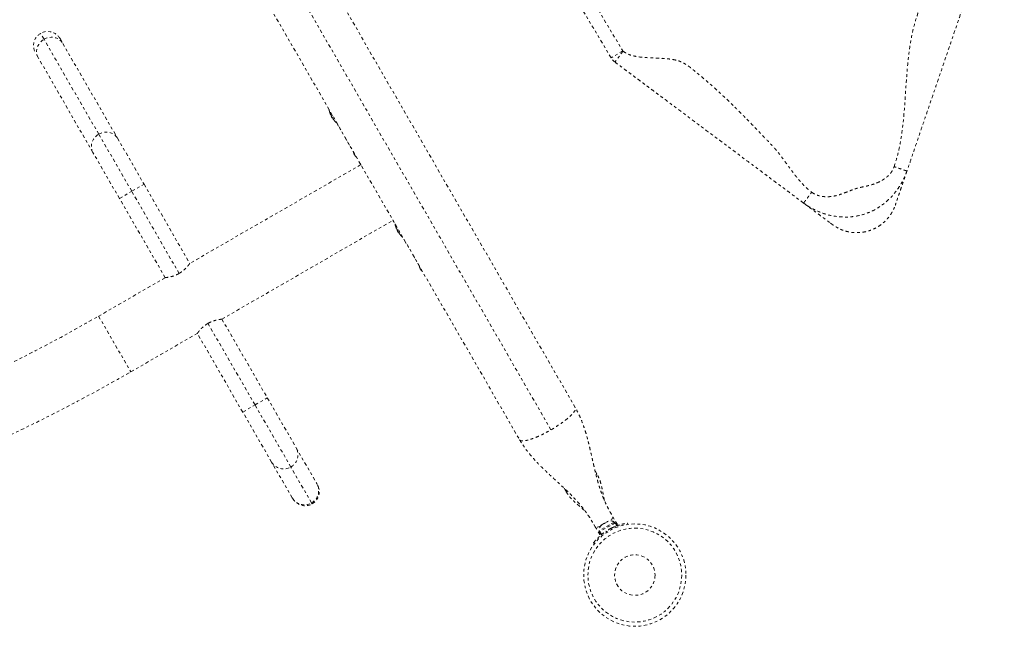
# Model space of a CAD drawing. Units: millimetres. Extents: x -405 to 190, y -322 to 170.
# Drawn here: x -190 to -153, y -195 to -172 of the extents above; entities that cross this region are included whole.
import ezdxf

# ---------------------------------------------------------------- set-up
doc = ezdxf.new("R2010")
doc.units = ezdxf.units.MM
doc.header["$LTSCALE"] = 20
doc.linetypes.add('PHANTOM', pattern=[0.0127, 0.00635, -0.00127, 0.00127, -0.00127, 0.00127, -0.00127])
doc.layers.add('CONTOUR', color=7, linetype='Continuous')

msp = doc.modelspace()

# ---------------------------------------------------------------- linework, layer by layer
at = {"layer": 'CONTOUR', "linetype": 'PHANTOM', "lineweight": 0}
for p, q in [((-169.10531, -186.68779), (-179.64931, -168.42505)), ((-170.00329, -187.50745), (-180.80814, -168.79289)), ((-181.70612, -169.61255), (-171.16212, -187.87529)), ((-169.31789, -170.20986), (-167.35288, -173.51574)), ((-167.78268, -173.77121), (-169.74769, -170.46533)), ((-188.73317, -173.08752), (-188.85907, -172.86946)), ((-186.71055, -176.59081), (-188.73317, -173.08752)), ((-188.14191, -173.06162), (-188.0406, -173.23708)), ((-188.0406, -173.23708), (-186.01798, -176.74038)), ((-167.35288, -173.51574), (-167.78268, -173.77121)), ((-188.94993, -173.76208), (-189.05124, -173.58662)), ((-186.9273, -177.26538), (-188.94993, -173.76208)), ((-167.3419, -173.52793), (-167.64108, -173.92855)), ((-178.13669, -175.86587), (-178.14454, -175.8704)), ((-178.114, -175.91591), (-178.1233, -175.92128)), ((-178.08423, -175.98894), (-178.1233, -175.92128)), ((-178.085, -175.88657), (-178.07779, -175.89906)), ((-178.08423, -175.98894), (-178.07493, -175.98357)), ((-178.05079, -176.03278), (-178.04294, -176.02825)), ((-177.91473, -176.18148), (-177.76982, -176.43248)), ((-185.49269, -178.70019), (-186.71055, -176.59081)), ((-186.01798, -176.74038), (-185.03803, -178.43769)), ((-177.60727, -176.71403), (-177.43753, -177.00803)), ((-185.94736, -178.96269), (-186.9273, -177.26538)), ((-177.02787, -177.71551), (-183.3482, -181.36456)), ((-177.08513, -177.6184), (-177.02876, -177.71603)), ((-185.49269, -178.70019), (-185.03803, -178.43769)), ((-185.03803, -178.43769), (-183.3482, -181.36456)), ((-185.94736, -178.96269), (-185.49269, -178.70019)), ((-184.25753, -181.88956), (-185.94736, -178.96269)), ((-183.74169, -181.73302), (-185.49269, -178.70019)), ((-182.1607, -183.42137), (-175.84037, -179.77232)), ((-175.84126, -179.77284), (-175.80804, -179.83039)), ((-175.69919, -180.08774), (-175.70704, -180.09227)), ((-175.6765, -180.13778), (-175.6858, -180.14315)), ((-175.64673, -180.21081), (-175.6858, -180.14315)), ((-175.64673, -180.21081), (-175.63743, -180.20544)), ((-175.61329, -180.25465), (-175.60544, -180.25012)), ((-175.4114, -180.51739), (-175.26259, -180.77513)), ((-175.09993, -181.05686), (-174.97636, -181.2709)), ((-174.92793, -181.35478), (-174.90471, -181.395)), ((-174.79219, -181.58989), (-174.78189, -181.60774)), ((-184.25753, -181.88956), (-186.71653, -183.30926)), ((-186.71653, -183.30926), (-185.52903, -185.36607)), ((-180.93799, -186.58918), (-182.67664, -183.57775)), ((-182.1607, -183.42137), (-180.48332, -186.32668)), ((-185.52903, -185.36607), (-183.07003, -183.94637)), ((-181.39265, -186.85168), (-183.07003, -183.94637)), ((-181.39265, -186.85168), (-180.93799, -186.58918)), ((-180.93799, -186.58918), (-180.48332, -186.32668)), ((-179.61465, -188.88126), (-180.93799, -186.58918)), ((-180.48332, -186.32668), (-179.4185, -188.17101)), ((-180.32783, -188.69601), (-181.39265, -186.85168)), ((-179.4185, -188.17101), (-178.65364, -189.49578)), ((-179.56297, -190.02078), (-180.32783, -188.69601)), ((-178.84979, -190.20604), (-179.61465, -188.88126)), ((-168.30505, -189.13387), (-168.38074, -189.00279)), ((-178.65364, -189.49578), (-178.63721, -189.52423)), ((-169.51938, -189.6606), (-169.44388, -189.79137)), ((-179.54654, -190.04923), (-179.56297, -190.02078)), ((-178.82938, -190.2414), (-178.84979, -190.20604)), ((-167.62627, -190.94312), (-168.19391, -191.27085)), ((-168.04698, -190.96952), (-168.12032, -191.01186)), ((-168.04698, -190.96952), (-168.01464, -190.95084)), ((-168.03015, -190.96979), (-168.04698, -190.96952)), ((-168.01461, -190.95083), (-168.03015, -190.96979)), ((-167.92925, -190.90154), (-168.01461, -190.95083)), ((-167.92925, -190.90154), (-167.90938, -190.89008)), ((-167.89256, -190.89035), (-167.92925, -190.90154)), ((-167.89331, -190.88079), (-167.90938, -190.89008)), ((-167.90938, -190.89008), (-167.89256, -190.89035)), ((-167.66875, -190.91349), (-167.83905, -191.01182)), ((-167.55193, -191.00332), (-167.71708, -190.71727)), ((-167.6453, -190.95411), (-167.66875, -190.91349)), ((-167.57333, -191.03481), (-167.62627, -190.94312)), ((-167.17455, -190.95384), (-167.16796, -191.00088)), ((-168.3666, -191.09227), (-168.41576, -191.00714)), ((-168.20145, -191.37832), (-168.3666, -191.09227)), ((-167.83905, -191.01182), (-168.22084, -191.23224)), ((-168.22084, -191.23224), (-168.19739, -191.27286)), ((-168.1995, -191.27408), (-168.21642, -191.28385)), ((-168.21642, -191.28385), (-168.16348, -191.37554)), ((-168.1995, -191.27408), (-168.19391, -191.27085)), ((-168.14656, -191.36577), (-168.1995, -191.27408)), ((-168.19391, -191.27085), (-168.14097, -191.36254)), ((-168.12032, -191.01186), (-168.14836, -191.03804)), ((-168.14836, -191.03804), (-168.13282, -191.01908)), ((-168.04706, -191.30832), (-168.14097, -191.36254)), ((-168.12032, -191.01186), (-168.13282, -191.01908)), ((-167.96677, -191.25147), (-167.92715, -191.28239)), ((-167.77216, -191.1929), (-167.77913, -191.14313)), ((-167.57333, -191.03481), (-167.6801, -191.09646)), ((-167.58161, -191.02046), (-167.55193, -191.00332)), ((-168.39555, -191.70963), (-168.43299, -191.6804)), ((-168.20145, -191.37832), (-168.17177, -191.36119)), ((-168.14656, -191.36577), (-168.16348, -191.37554)), ((-168.14656, -191.36577), (-168.14097, -191.36254))]:
    msp.add_line(p, q, dxfattribs=at)
at = {"layer": 'CONTOUR', "linetype": 'PHANTOM', "lineweight": 0, "flags": 128}
for points in [[(-188.94993, -173.76208), (-188.98434, -173.68654), (-189.00388, -173.60532), (-189.00797, -173.52088), (-188.99648, -173.4358), (-188.96977, -173.35266), (-188.92863, -173.27398), (-188.87433, -173.20215), (-188.80851, -173.13936), (-188.73317, -173.08752)], [(-188.73317, -173.08752), (-188.65061, -173.0482), (-188.56332, -173.02259), (-188.47397, -173.01148), (-188.38526, -173.01519), (-188.2999, -173.03363), (-188.22047, -173.06622), (-188.14939, -173.11198), (-188.08882, -173.16952), (-188.0406, -173.23708)], [(-186.9273, -177.26538), (-186.96171, -177.18984), (-186.98125, -177.10861), (-186.98534, -177.02418), (-186.97385, -176.93909), (-186.94714, -176.85595), (-186.906, -176.77727), (-186.8517, -176.70544), (-186.78588, -176.64266), (-186.71055, -176.59081)], [(-186.71055, -176.59081), (-186.62798, -176.55149), (-186.54069, -176.52588), (-186.45134, -176.51477), (-186.36263, -176.51849), (-186.27727, -176.53692), (-186.19784, -176.56951), (-186.12676, -176.61527), (-186.0662, -176.67281), (-186.01798, -176.74038)], [(-174.82861, -181.56975), (-174.79486, -181.61367), (-174.7653, -181.64695)], [(-167.71708, -190.71727), (-167.71529, -190.73479), (-167.72604, -190.75884), (-167.74893, -190.7885), (-167.78308, -190.82263), (-167.82717, -190.85992), (-167.83919, -190.86929)], [(-168.1739, -191.06253), (-168.18802, -191.06826), (-168.24236, -191.0878), (-168.28899, -191.10031), (-168.32612, -191.1053), (-168.35233, -191.10259), (-168.3666, -191.09227)]]:
    msp.add_lwpolyline(points, dxfattribs=at)
at = {"layer": 'CONTOUR', "linetype": 'PHANTOM', "lineweight": 0}
for radius in [1.89, 1.73415, 0.74728]:
    msp.add_circle((-166.90572, -192.8726), radius, dxfattribs=at)
for centre, radius, start, end in [((-188.59657, -173.32412), 0.525, 120, 210), ((-188.59657, -173.32412), 0.525, 30, 120), ((-177.40921, -175.55411), 0.80295, 189.166228, 197.637684), ((-177.60098, -175.6112), 0.60286, 198.749193, 204.754054), ((-177.55411, -175.69239), 0.60286, 198.749193, 204.754054), ((-177.40921, -175.55411), 0.80295, 207.211537, 212.788463), ((-177.60141, -175.61045), 0.60286, 215.245946, 221.250807), ((-177.55454, -175.69164), 0.60286, 215.245946, 221.250807), ((-177.40921, -175.55411), 0.80295, 222.362704, 230.625872), ((-176.63033, -177.05497), 0.7, 194.501865, 204.735668), ((-176.69456, -176.94373), 0.7, 215.264332, 225.498135), ((-174.97171, -179.77598), 0.80295, 188.680812, 197.637684), ((-175.16348, -179.83307), 0.60286, 198.749193, 204.754054), ((-175.11661, -179.91426), 0.60286, 198.749193, 204.754054), ((-174.97171, -179.77598), 0.80295, 207.211537, 212.788463), ((-175.16391, -179.83233), 0.60286, 215.245946, 221.250807), ((-175.11704, -179.91352), 0.60286, 215.245946, 221.250807), ((-174.97171, -179.77598), 0.80295, 222.362704, 230.833772), ((-174.19283, -181.27685), 0.7, 194.349282, 204.735668), ((-216.18528, -132.26789), 58.9375, 291.6784729, 300), ((-216.18528, -132.26789), 61.3125, 291.6111352, 300), ((-179.87152, -188.42811), 0.52089, 299.546785, 29.576118), ((-179.87854, -188.43178), 0.52122, 210.459917, 300.41718), ((-179.10666, -189.75288), 0.52089, 299.546785, 29.576118), ((-179.09188, -189.78673), 0.525, 300, 30), ((-179.11368, -189.75655), 0.52122, 210.459917, 300.41718), ((-179.09188, -189.78673), 0.525, 210, 300), ((-167.81376, -191.12191), 0.2539, 55.170658, 108.258924), ((-167.96784, -191.21087), 0.2539, 131.741076, 184.829342), ((-166.90572, -192.8726), 1.9375, 116.794751, 123.205249)]:
    msp.add_arc(centre, radius, start, end, dxfattribs=at)
for points, knots in [([(-157.32549, -177.79094), (-157.27611, -177.63202), (-157.17702, -177.31313), (-157.07871, -176.81934), (-157.00642, -176.31749), (-156.95611, -175.80869), (-156.91841, -175.29589), (-156.88551, -174.78157), (-156.84797, -174.2514), (-156.79633, -173.70836), (-156.71811, -173.15591), (-156.60416, -172.61445), (-156.4421, -172.08781), (-156.22544, -171.58047), (-155.9678, -171.08871), (-155.67956, -170.60843), (-155.37162, -170.13551), (-155.05459, -169.66597), (-154.76145, -169.2292), (-154.50005, -168.82224), (-154.27318, -168.44486), (-154.06499, -168.06071), (-153.87762, -167.66895), (-153.77782, -167.39848), (-153.72805, -167.2636)], [0, 0, 0, 0, 0.04401006, 0.08831562, 0.13304058, 0.17816762, 0.22358115, 0.26910741, 0.31455176, 0.36423251, 0.41343369, 0.46213172, 0.51051237, 0.55899193, 0.60789997, 0.65732248, 0.7071666, 0.75722771, 0.80725118, 0.84636725, 0.88521438, 0.92374404, 0.96197214, 1, 1, 1, 1]), ([(-153.25492, -167.42528), (-153.30871, -167.58269), (-153.41665, -167.89856), (-153.57802, -168.37079), (-153.73914, -168.84229), (-153.90009, -169.31329), (-154.06094, -169.78399), (-154.22176, -170.2546), (-154.38792, -170.74083), (-154.55948, -171.24289), (-154.7367, -171.7615), (-154.9143, -172.28121), (-155.09239, -172.80238), (-155.27029, -173.32296), (-155.4477, -173.84214), (-155.62481, -174.3604), (-155.80171, -174.87809), (-155.97854, -175.39554), (-156.14284, -175.87634), (-156.2947, -176.32073), (-156.43389, -176.72807), (-156.57321, -177.13575), (-156.71268, -177.54389), (-156.80587, -177.81661), (-156.85235, -177.95262)], [0, 0, 0, 0, 0.04401006, 0.08831562, 0.13304058, 0.17816762, 0.22358115, 0.26910741, 0.31455176, 0.36423251, 0.41343369, 0.46213172, 0.51051237, 0.55899193, 0.60789997, 0.65732248, 0.7071666, 0.75722771, 0.80725118, 0.84636725, 0.88521438, 0.92374404, 0.96197214, 1, 1, 1, 1]), ([(-167.35288, -173.51574), (-167.35212, -173.51693), (-167.35061, -173.51929), (-167.34712, -173.52356), (-167.34398, -173.5262), (-167.3419, -173.52793)], [0, 0, 0, 0, 0.25627593, 0.50999936, 1, 1, 1, 1]), ([(-167.64108, -173.92855), (-167.64108, -173.92855), (-167.66893, -173.90775), (-167.70823, -173.87201), (-167.75328, -173.81709), (-167.77335, -173.7869), (-167.78268, -173.77121), (-167.78268, -173.77121)], [0, 0, 0, 0, 0.0000111, 0.490051, 0.74262527, 0.9999889, 1, 1, 1, 1]), ([(-167.3419, -173.52793), (-167.2841, -173.56457), (-167.16588, -173.63952), (-166.9585, -173.70276), (-166.73637, -173.74295), (-166.50111, -173.76404), (-166.25876, -173.77512), (-166.01896, -173.78324), (-165.78688, -173.79585), (-165.56696, -173.81877), (-165.35945, -173.85969), (-165.16639, -173.92278), (-164.84816, -174.12058), (-164.43136, -174.47829), (-163.87878, -174.95083), (-163.4073, -175.39796), (-163.00065, -175.79938), (-162.65535, -176.15098), (-162.31298, -176.50657), (-161.9726, -176.86526), (-161.66852, -177.18443), (-161.43311, -177.49173), (-161.23776, -177.76065), (-161.04223, -178.02929), (-160.83803, -178.28734), (-160.62051, -178.52959), (-160.45409, -178.66572), (-160.37148, -178.7333)], [0, 0, 0, 0, 0.022593153, 0.046214264, 0.071207465, 0.097420997, 0.124420747, 0.151636697, 0.176953681, 0.201468131, 0.224850685, 0.247019248, 0.268305403, 0.348443018, 0.428776336, 0.509397447, 0.563742129, 0.618203153, 0.672754045, 0.727361124, 0.782180106, 0.818708225, 0.855566115, 0.892389434, 0.928825599, 0.964666954, 1, 1, 1, 1]), ([(-160.67066, -179.13392), (-160.75219, -179.07303), (-160.91635, -178.95044), (-161.16057, -178.76806), (-161.40394, -178.58632), (-161.64684, -178.40492), (-161.88969, -178.22357), (-162.13266, -178.04213), (-162.37711, -177.85957), (-162.79677, -177.54618), (-163.3877, -177.10488), (-164.09254, -176.57853), (-164.73565, -176.09826), (-165.31695, -175.66416), (-165.75917, -175.33392), (-166.06499, -175.10554), (-166.22842, -174.98349), (-166.3903, -174.86261), (-166.55144, -174.74227), (-166.71233, -174.62211), (-166.87017, -174.50425), (-167.02522, -174.38846), (-167.17739, -174.27482), (-167.33022, -174.16069), (-167.48442, -174.04554), (-167.58957, -173.96701), (-167.64108, -173.92855)], [0, 0, 0, 0, 0.03372004, 0.06789295, 0.10261529, 0.13772752, 0.17293406, 0.20791002, 0.24240441, 0.2765505, 0.38375214, 0.49060731, 0.57122767, 0.65156024, 0.7316971, 0.75429005, 0.77791094, 0.8029039, 0.82911719, 0.85611669, 0.88333238, 0.90864913, 0.93316335, 0.95654569, 0.97871404, 1, 1, 1, 1]), ([(-178.17438, -175.79751), (-178.17435, -175.7976), (-178.17428, -175.79781), (-178.1735, -175.80012), (-178.17259, -175.8028), (-178.17198, -175.80459), (-178.17185, -175.80497)], [0, 0, 0, 0, 0.28301083, 0.59687601, 0.91399975, 1, 1, 1, 1]), ([(-178.14844, -175.86363), (-178.14783, -175.86492), (-178.14661, -175.8675), (-178.14527, -175.86983), (-178.1447, -175.87045), (-178.14456, -175.8704), (-178.14454, -175.8704)], [0, 0, 0, 0, 0.31880728, 0.63766921, 0.95552838, 1, 1, 1, 1]), ([(-178.13669, -175.86587), (-178.13636, -175.86587), (-178.1357, -175.86588), (-178.13388, -175.86795), (-178.13171, -175.87126), (-178.12939, -175.87557), (-178.12718, -175.88033), (-178.12575, -175.88393), (-178.12511, -175.88577), (-178.12497, -175.88616)], [0, 0, 0, 0, 0.16177675, 0.32364591, 0.48328487, 0.64080248, 0.79804278, 0.95691556, 1, 1, 1, 1]), ([(-178.10157, -175.94482), (-178.10087, -175.94626), (-178.09948, -175.94912), (-178.09682, -175.95375), (-178.09487, -175.95677), (-178.09388, -175.95818), (-178.09376, -175.95835)], [0, 0, 0, 0, 0.31880728, 0.63766921, 0.95552838, 1, 1, 1, 1]), ([(-178.05466, -176.00795), (-178.05361, -176.0092), (-178.05152, -176.01169), (-178.04835, -176.0161), (-178.04563, -176.02036), (-178.04366, -176.02406), (-178.04262, -176.02679), (-178.04259, -176.02796), (-178.04288, -176.0282), (-178.04294, -176.02825)], [0, 0, 0, 0, 0.16177675, 0.32364591, 0.48328487, 0.64080248, 0.79804278, 0.95691556, 1, 1, 1, 1]), ([(-178.05079, -176.03278), (-178.0508, -176.03298), (-178.05083, -176.03339), (-178.04952, -176.03568), (-178.04798, -176.03799), (-178.047, -176.03937), (-178.04688, -176.03954)], [0, 0, 0, 0, 0.31880728, 0.63766921, 0.95552838, 1, 1, 1, 1]), ([(-178.00779, -176.08914), (-178.00682, -176.09024), (-178.0049, -176.09243), (-178.00308, -176.09451), (-178.00233, -176.09535), (-178.00283, -176.09479), (-178.00407, -176.09338), (-178.00539, -176.09187), (-178.00586, -176.09134)], [0, 0, 0, 0, 0.1830768, 0.36625817, 0.54691571, 0.72517259, 0.90311566, 1, 1, 1, 1]), ([(-177.61885, -176.69191), (-177.61838, -176.69307), (-177.61469, -176.70229), (-177.60977, -176.7094), (-177.60546, -176.71562)], [0, 0, 0, 0, 0.12499621, 1, 1, 1, 1]), ([(-177.09626, -177.59706), (-177.09595, -177.59777), (-177.09198, -177.60698), (-177.08779, -177.61306), (-177.08393, -177.61868)], [0, 0, 0, 0, 0.0776814, 1, 1, 1, 1]), ([(-160.37148, -178.7333), (-160.34108, -178.75407), (-160.27968, -178.796), (-160.18777, -178.83668), (-160.10237, -178.86454), (-160.02444, -178.88266), (-159.94242, -178.89511), (-159.85686, -178.90163), (-159.76841, -178.90183), (-159.6777, -178.89569), (-159.58475, -178.88321), (-159.47325, -178.86124), (-159.3379, -178.82397), (-159.18163, -178.77007), (-159.02776, -178.70925), (-158.88355, -178.64972), (-158.75377, -178.60413), (-158.62774, -178.56973), (-158.50647, -178.54171), (-158.3742, -178.51343), (-158.23925, -178.48239), (-158.10492, -178.44289), (-157.98159, -178.39891), (-157.86893, -178.34976), (-157.76651, -178.2953), (-157.67311, -178.23508), (-157.58367, -178.16485), (-157.5002, -178.08426), (-157.42611, -177.99232), (-157.36607, -177.89509), (-157.33893, -177.82544), (-157.32549, -177.79094)], [0, 0, 0, 0, 0.0322274, 0.06507921, 0.08764942, 0.11094832, 0.13513128, 0.16032284, 0.18610676, 0.2126154, 0.23997057, 0.26828317, 0.31218903, 0.36292727, 0.41315201, 0.45723255, 0.49970636, 0.5336406, 0.57172123, 0.60881621, 0.65223633, 0.69309028, 0.73150536, 0.7669613, 0.80075493, 0.83310595, 0.86426457, 0.90032087, 0.93457328, 0.96758894, 1, 1, 1, 1]), ([(-156.85235, -177.95262), (-156.85388, -177.95209), (-156.85705, -177.95101), (-156.88337, -177.94202), (-156.92702, -177.9271), (-156.98856, -177.90607), (-157.06421, -177.88022), (-157.14901, -177.85124), (-157.23719, -177.82111), (-157.29663, -177.8008), (-157.32549, -177.79094)], [0, 0, 0, 0, 0.116516032, 0.24001133, 0.368640814, 0.5, 0.631359186, 0.75998867, 0.883483968, 1, 1, 1, 1]), ([(-156.85235, -177.95262), (-156.87458, -178.01315), (-156.91909, -178.13439), (-157.003, -178.30859), (-157.1139, -178.50361), (-157.25948, -178.71333), (-157.44757, -178.93028), (-157.66093, -179.12781), (-157.89978, -179.30197), (-158.16368, -179.44754), (-158.44842, -179.55789), (-158.74586, -179.62736), (-159.04562, -179.65612), (-159.3413, -179.64719), (-159.62892, -179.60434), (-159.90682, -179.53115), (-160.14564, -179.44013), (-160.34672, -179.34193), (-160.5135, -179.24593), (-160.61823, -179.17128), (-160.67066, -179.13392)], [0, 0, 0, 0, 0.040609799, 0.081339127, 0.122384823, 0.184144862, 0.246246763, 0.309156044, 0.372396798, 0.435888749, 0.500308075, 0.564287949, 0.62783401, 0.691336053, 0.753951208, 0.816241734, 0.878189135, 0.919001057, 0.959458746, 1, 1, 1, 1]), ([(-156.85235, -177.95262), (-156.85993, -177.97479), (-156.87522, -178.01955), (-156.91194, -178.127), (-156.95555, -178.25461), (-157.00473, -178.39855), (-157.05662, -178.5504), (-157.10781, -178.70018), (-157.15589, -178.84089), (-157.19887, -178.96666), (-157.23561, -179.07417), (-157.26381, -179.15668), (-157.28248, -179.21132), (-157.28544, -179.22), (-157.27813, -179.19861), (-157.26793, -179.16874), (-157.25881, -179.14208), (-157.25633, -179.13479)], [0, 0, 0, 0, 0.06872848, 0.13875472, 0.21003984, 0.28230695, 0.35512889, 0.42800356, 0.49630463, 0.56382122, 0.63027694, 0.69556009, 0.7597954, 0.83079543, 0.90184324, 0.97317818, 1, 1, 1, 1]), ([(-160.67066, -179.13392), (-160.66969, -179.13262), (-160.66769, -179.12994), (-160.65104, -179.10765), (-160.62344, -179.07069), (-160.58453, -179.01859), (-160.53669, -178.95453), (-160.48307, -178.88273), (-160.42732, -178.80807), (-160.38973, -178.75774), (-160.37148, -178.7333)], [0, 0, 0, 0, 0.11651603, 0.24001133, 0.36864081, 0.5, 0.63135919, 0.75998867, 0.88348397, 1, 1, 1, 1]), ([(-159.67112, -179.88035), (-159.65457, -179.89271), (-159.62442, -179.91523), (-159.60399, -179.93048), (-159.59651, -179.93607), (-159.62258, -179.9166), (-159.67857, -179.87479), (-159.76155, -179.81282), (-159.86881, -179.73272), (-159.99546, -179.63814), (-160.1305, -179.5373), (-160.26659, -179.43567), (-160.39671, -179.3385), (-160.51265, -179.25192), (-160.61045, -179.17888), (-160.65072, -179.14881), (-160.67066, -179.13392)], [0, 0, 0, 0, 0.07747688, 0.14117209, 0.20472202, 0.26849685, 0.33311489, 0.39886831, 0.47360043, 0.54948152, 0.62603337, 0.70267631, 0.77881762, 0.85393851, 0.92768927, 1, 1, 1, 1]), ([(-159.67062, -179.88073), (-159.64314, -179.90091), (-159.59234, -179.93822), (-159.51238, -179.99135), (-159.43446, -180.03809), (-159.35566, -180.0796), (-159.2736, -180.11683), (-159.18321, -180.15085), (-159.09167, -180.17812), (-158.9703, -180.20626), (-158.81308, -180.22751), (-158.62165, -180.22895), (-158.43074, -180.20595), (-158.24512, -180.15905), (-158.069, -180.08994), (-157.90598, -180.00123), (-157.7588, -179.89615), (-157.62941, -179.77848), (-157.54487, -179.68181), (-157.49462, -179.61566), (-157.46983, -179.58106), (-157.44588, -179.54516), (-157.41986, -179.50339), (-157.39255, -179.45562), (-157.36446, -179.40156), (-157.3369, -179.34308), (-157.30961, -179.27917), (-157.2821, -179.20858), (-157.26505, -179.15974), (-157.25595, -179.13368)], [0, 0, 0, 0, 0.06449835, 0.11926978, 0.1648223, 0.20192866, 0.23188537, 0.25696928, 0.28072666, 0.30477062, 0.35352018, 0.40286805, 0.45241303, 0.50174406, 0.55046903, 0.59827944, 0.64485434, 0.6899115, 0.73322759, 0.74376903, 0.75428941, 0.76576626, 0.77919134, 0.80115527, 0.82854767, 0.86185518, 0.90138911, 0.94737641, 1, 1, 1, 1]), ([(-175.80842, -179.82851), (-175.8066, -179.83263), (-175.80428, -179.83791), (-175.79903, -179.84447), (-175.79789, -179.8459)], [0, 0, 0, 0, 0.782568281, 1, 1, 1, 1]), ([(-175.73688, -180.01938), (-175.73685, -180.01948), (-175.73678, -180.01968), (-175.736, -180.02199), (-175.73509, -180.02468), (-175.73448, -180.02647), (-175.73435, -180.02685)], [0, 0, 0, 0, 0.28301083, 0.59687601, 0.91399975, 1, 1, 1, 1]), ([(-175.71094, -180.08551), (-175.71033, -180.08679), (-175.70911, -180.08937), (-175.70777, -180.09171), (-175.7072, -180.09233), (-175.70706, -180.09228), (-175.70704, -180.09227)], [0, 0, 0, 0, 0.31880728, 0.63766921, 0.95552838, 1, 1, 1, 1]), ([(-175.69919, -180.08774), (-175.69886, -180.08775), (-175.6982, -180.08776), (-175.69638, -180.08982), (-175.69421, -180.09314), (-175.69189, -180.09744), (-175.68968, -180.1022), (-175.68825, -180.1058), (-175.68761, -180.10765), (-175.68747, -180.10804)], [0, 0, 0, 0, 0.16177675, 0.32364591, 0.48328487, 0.64080248, 0.79804278, 0.95691556, 1, 1, 1, 1]), ([(-175.66407, -180.1667), (-175.66337, -180.16813), (-175.66198, -180.171), (-175.65932, -180.17562), (-175.65737, -180.17864), (-175.65638, -180.18005), (-175.65626, -180.18023)], [0, 0, 0, 0, 0.31880728, 0.63766921, 0.95552838, 1, 1, 1, 1]), ([(-175.61716, -180.22982), (-175.61611, -180.23107), (-175.61402, -180.23356), (-175.61085, -180.23797), (-175.60813, -180.24223), (-175.60616, -180.24594), (-175.60512, -180.24867), (-175.60509, -180.24983), (-175.60538, -180.25007), (-175.60544, -180.25012)], [0, 0, 0, 0, 0.16177675, 0.32364591, 0.48328487, 0.64080248, 0.79804278, 0.95691556, 1, 1, 1, 1]), ([(-175.61329, -180.25465), (-175.6133, -180.25485), (-175.61333, -180.25526), (-175.61202, -180.25755), (-175.61048, -180.25986), (-175.6095, -180.26125), (-175.60938, -180.26142)], [0, 0, 0, 0, 0.31880728, 0.63766921, 0.95552838, 1, 1, 1, 1]), ([(-175.57029, -180.31101), (-175.56932, -180.31212), (-175.56738, -180.31433), (-175.56565, -180.3163), (-175.56488, -180.31717), (-175.56507, -180.31696), (-175.56508, -180.31694)], [0, 0, 0, 0, 0.32420009, 0.64858536, 0.96850132, 1, 1, 1, 1]), ([(-183.3482, -181.36456), (-183.34902, -181.36568), (-183.35067, -181.36795), (-183.36398, -181.38597), (-183.38514, -181.41366), (-183.41467, -181.45052), (-183.45314, -181.49538), (-183.50105, -181.54661), (-183.55925, -181.60192), (-183.63731, -181.66741), (-183.70289, -181.70863), (-183.74169, -181.73302)], [0, 0, 0, 0, 0.099121038, 0.201276206, 0.300357588, 0.402060795, 0.506179305, 0.612997864, 0.72272094, 0.835955343, 1, 1, 1, 1]), ([(-174.90616, -181.3901), (-174.89862, -181.40436), (-174.88777, -181.42486), (-174.87283, -181.44401), (-174.86827, -181.44984)], [0, 0, 0, 0, 0.69541684, 1, 1, 1, 1]), ([(-183.74169, -181.73302), (-183.76577, -181.74621), (-183.81469, -181.77299), (-183.88942, -181.80484), (-183.96283, -181.83069), (-184.03309, -181.85059), (-184.099, -181.8656), (-184.15782, -181.87632), (-184.20599, -181.88346), (-184.24742, -181.88852), (-184.25377, -181.88917), (-184.25753, -181.88956)], [0, 0, 0, 0, 0.098563475, 0.200202191, 0.298711611, 0.399764108, 0.504548345, 0.612080554, 0.721754179, 0.834985848, 1, 1, 1, 1]), ([(-183.07003, -183.94637), (-183.06922, -183.94524), (-183.06758, -183.94296), (-183.05428, -183.92491), (-183.03313, -183.8972), (-183.00361, -183.86032), (-182.96515, -183.81543), (-182.91725, -183.76418), (-182.85905, -183.70885), (-182.781, -183.64335), (-182.71542, -183.60213), (-182.67664, -183.57775)], [0, 0, 0, 0, 0.099125, 0.20128443, 0.3003697, 0.40207661, 0.50620502, 0.6130338, 0.72276531, 0.83600942, 1, 1, 1, 1]), ([(-182.67664, -183.57775), (-182.65256, -183.56456), (-182.60364, -183.53778), (-182.52891, -183.50594), (-182.45551, -183.4801), (-182.38524, -183.46022), (-182.31933, -183.44523), (-182.2605, -183.43453), (-182.2123, -183.42741), (-182.17084, -183.42237), (-182.16448, -183.42174), (-182.1607, -183.42137)], [0, 0, 0, 0, 0.09855037, 0.20017591, 0.29867217, 0.39971079, 0.50448948, 0.61201525, 0.72169807, 0.83493901, 1, 1, 1, 1]), ([(-167.76695, -190.63089), (-167.79711, -190.5779), (-167.84982, -190.48528), (-167.9112, -190.36829), (-167.95064, -190.28898), (-167.97523, -190.2377), (-167.99859, -190.18755), (-168.02596, -190.12658), (-168.05696, -190.05422), (-168.08877, -189.97588), (-168.13095, -189.86614), (-168.17709, -189.73561), (-168.22393, -189.58964), (-168.26525, -189.45059), (-168.30343, -189.31231), (-168.34146, -189.16522), (-168.3796, -189.00918), (-168.42178, -188.82805), (-168.46965, -188.61511), (-168.52136, -188.38338), (-168.57822, -188.13723), (-168.6418, -187.88133), (-168.71904, -187.60434), (-168.81644, -187.30902), (-168.93941, -186.99707), (-169.04869, -186.79333), (-169.10529, -186.6878)], [0, 0, 0, 0, 0.0451, 0.07882951, 0.09881959, 0.1116101, 0.12548888, 0.1425545, 0.16285946, 0.18497345, 0.20561498, 0.24809042, 0.28232116, 0.31331629, 0.34988369, 0.38332461, 0.42052014, 0.46348643, 0.51507403, 0.57526371, 0.63190752, 0.69432392, 0.76236889, 0.83592518, 0.9150147, 1, 1, 1, 1]), ([(-171.16214, -187.87528), (-171.09539, -187.98254), (-170.96435, -188.19307), (-170.73311, -188.47883), (-170.4901, -188.7442), (-170.23605, -188.99515), (-169.98013, -189.23427), (-169.73363, -189.46015), (-169.50655, -189.67116), (-169.29439, -189.87621), (-169.10366, -190.07251), (-168.93214, -190.26449), (-168.80729, -190.41798), (-168.70922, -190.54845), (-168.62263, -190.6714), (-168.52116, -190.82744), (-168.45307, -190.94351), (-168.41576, -191.00714)], [0, 0, 0, 0, 0.08958283, 0.17583231, 0.26057645, 0.34507305, 0.42915889, 0.50911027, 0.58210703, 0.64845863, 0.71766626, 0.77395979, 0.82900046, 0.85765882, 0.89521689, 0.94256527, 1, 1, 1, 1]), ([(-168.30505, -189.13387), (-168.30676, -189.13486), (-168.30991, -189.13668), (-168.33285, -189.14992), (-168.34335, -189.15598)], [0, 0, 0, 0, 0.5422672, 1, 1, 1, 1]), ([(-168.02924, -190.1183), (-168.03643, -190.08553), (-168.05366, -190.00699), (-168.07862, -189.87427), (-168.10892, -189.71353), (-168.14882, -189.53227), (-168.20547, -189.33209), (-168.27078, -189.20208), (-168.30504, -189.13387)], [0, 0, 0, 0, 0.09802115, 0.23488551, 0.39454134, 0.57584508, 0.77745131, 1, 1, 1, 1]), ([(-169.40628, -189.76967), (-169.41592, -189.77523), (-169.43729, -189.78757), (-169.44752, -189.79348), (-169.44383, -189.79134), (-169.4438, -189.79133)], [0, 0, 0, 0, 0.449601224, 0.996042539, 1, 1, 1, 1]), ([(-169.44389, -189.79138), (-169.40554, -189.85031), (-169.33233, -189.96279), (-169.20034, -190.10266), (-169.07433, -190.22065), (-168.95846, -190.32116), (-168.85746, -190.40796), (-168.78253, -190.47324), (-168.74224, -190.51055), (-168.72947, -190.52237)], [0, 0, 0, 0, 0.205030665, 0.391393744, 0.559903754, 0.709608616, 0.839522999, 0.949130989, 1, 1, 1, 1]), ([(-167.77913, -191.14313), (-167.74764, -191.12787), (-167.68466, -191.09734), (-167.58949, -191.05889), (-167.49773, -191.02701), (-167.41294, -191.00205), (-167.33841, -190.98361), (-167.27547, -190.97043), (-167.22662, -190.96168), (-167.18468, -190.95521), (-167.17838, -190.95436), (-167.17455, -190.95384)], [0, 0, 0, 0, 0.10582577, 0.21161743, 0.3176093, 0.42359785, 0.5267906, 0.62999275, 0.7342298, 0.83847092, 1, 1, 1, 1]), ([(-168.43299, -191.6804), (-168.43193, -191.67902), (-168.4298, -191.67625), (-168.41284, -191.65487), (-168.38546, -191.62153), (-168.347, -191.57719), (-168.29746, -191.52394), (-168.23807, -191.46494), (-168.16927, -191.40295), (-168.08059, -191.32973), (-168.0095, -191.28085), (-167.96677, -191.25147)], [0, 0, 0, 0, 0.10614519, 0.21228993, 0.3184544, 0.42461244, 0.53029726, 0.63597269, 0.73977391, 0.84358572, 1, 1, 1, 1])]:
    msp.add_open_spline(points, degree=3, knots=knots, dxfattribs=at)
for points in [[(-170.00329, -187.50745), (-169.93647, -187.46774), (-169.80282, -187.38834), (-169.61641, -187.26281), (-169.44951, -187.13861), (-169.30905, -187.01977), (-169.20006, -186.91092), (-169.12771, -186.81673), (-169.09118, -186.73878), (-169.1006, -186.70478), (-169.10531, -186.68779)], [(-171.16212, -187.87529), (-171.14976, -187.88787), (-171.12503, -187.91302), (-171.03925, -187.92036), (-170.92151, -187.9048), (-170.77275, -187.86483), (-170.5996, -187.80261), (-170.40859, -187.72017), (-170.20667, -187.62151), (-170.07108, -187.54547), (-170.00329, -187.50745)]]:
    msp.add_open_spline(points, degree=3, dxfattribs=at)

doc.saveas('drawing.dxf')
